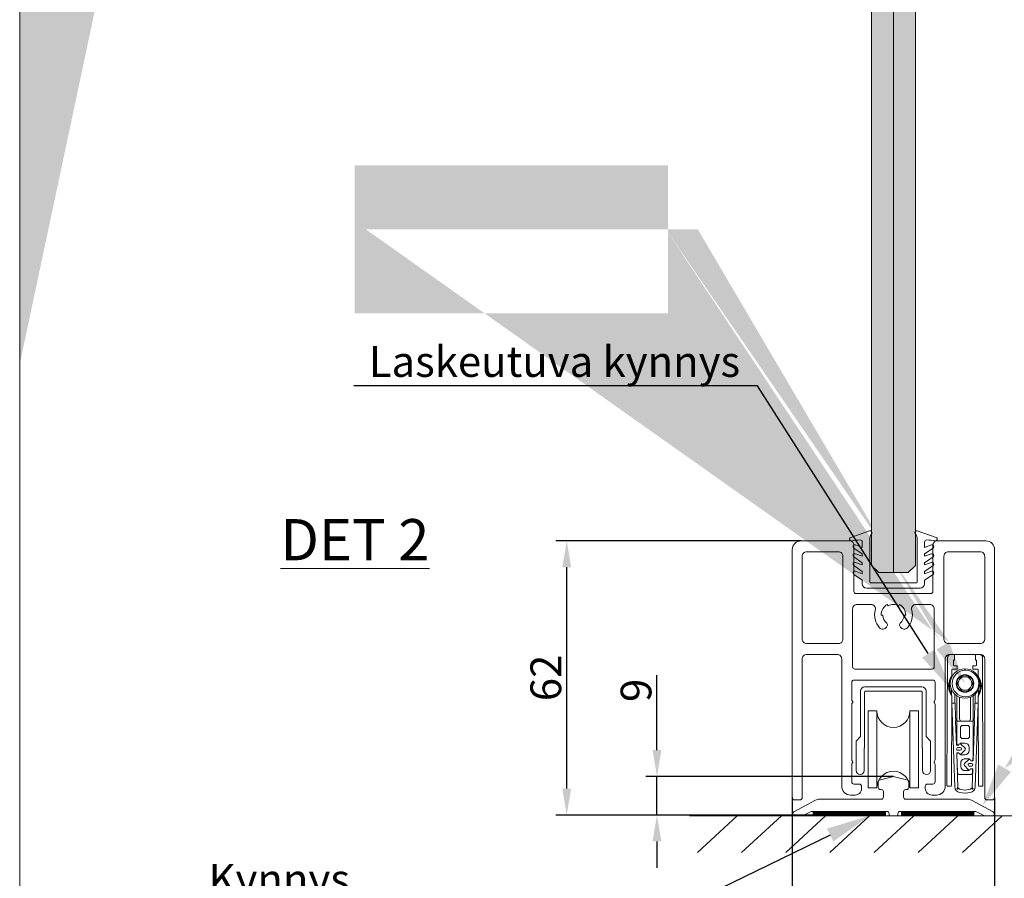
# Model space of a CAD drawing. Extents: x -34130 to -22731, y -8793 to -5973.
# Drawn here: x -27830 to -27606, y -8248 to -8052 of the extents above; entities that cross this region are included whole.
import ezdxf
from ezdxf import colors
from ezdxf.entities.mleader import LeaderData, LeaderLine
from ezdxf.math import Vec2, Vec3

# ---------------------------------------------------------------- set-up
doc = ezdxf.new("R2010")
doc.units = 0
doc.header["$LTSCALE"] = 50
doc.layers.get('0').update_dxf_attribs({"linetype": 'CONTINUOUS'})
doc.layers.get('Defpoints').update_dxf_attribs({"linetype": 'CONTINUOUS'})
for name, color, linetype in [('1', 4, 'CONTINUOUS'), ('5', 2, 'CONTINUOUS'), ('Hilfslinie', 2, 'CONTINUOUS'), ('HSHSCON-18', 7, 'CONTINUOUS'), ('Körper', 7, 'CONTINUOUS'), ('M-EQU-DIM-MM', 3, 'CONTINUOUS'), ('profiili', 1, 'CONTINUOUS'), ('STG-CON-18', 1, 'CONTINUOUS'), ('STG-CON-50', 4, 'CONTINUOUS'), ('X-COM-FRAME', 7, 'CONTINUOUS')]:
    doc.layers.add(name, color=color, linetype=linetype)
for name, color, linetype, lineweight in [('E7', 7, 'CONTINUOUS', 70), ('Hatch (ISO)', 7, 'CONTINUOUS', 18), ('P SE0000 INLOOK GLAZY DB 36 PYSTYKARMI', 6, 'CONTINUOUS', 15)]:
    doc.layers.add(name, color=color, linetype=linetype, lineweight=lineweight)
doc.styles.add('Arial', font='arial.ttf')
doc.styles.add('SIMPLEX', font='simplex')
doc.dimstyles.new('nordic-1-25-1', dxfattribs={"dimscale": 50, "dimtxt": 2.5, "dimasz": 3, "dimexe": 0.75, "dimexo": 1, "dimgap": 1.1, "dimtad": 1, "dimdec": 1, "dimdsep": 46, "dimtxsty": 'SIMPLEX', "dimcen": 2.5, "dimclrd": 256, "dimclre": 256, "dimclrt": 256, "dimadec": 1, "dimazin": 0, "dimtfac": 1, "dimtdec": 1, "dimtofl": 0, "dimtmove": 0, "dimatfit": 3, "dimfxl": 1, "dimtolj": 1, "dimtzin": 0, "dimarcsym": 0})

# ---------------------------------------------------------------- blocks, each defined once
blk = doc.blocks.new('7839')
at = {"layer": '1', "color": 7, "linetype": 'Continuous', "lineweight": 5}
for p, q in [((1144.5, 135.99), (1140.2, 134.49)), ((1155.36, 135.99), (1159.66, 134.49)), ((1141.27, 132.78), (1142.83, 132.21)), ((1142.83, 133.41), (1142.83, 132.21)), ((1144.53, 133.91), (1144.53, 124.31)), ((1155.33, 133.91), (1155.33, 124.31)), ((1157.03, 133.41), (1157.03, 132.21)), ((1158.6, 132.78), (1157.03, 132.21)), ((1140.9, 132.08), (1142.83, 130.73)), ((1141.27, 130.78), (1142.83, 130.21)), ((1142.83, 130.21), (1142.83, 130.73)), ((1158.96, 132.08), (1157.03, 130.73)), ((1158.6, 130.78), (1157.03, 130.21)), ((1157.03, 130.21), (1157.03, 130.73)), ((1140.9, 130.08), (1142.83, 128.73)), ((1140.9, 128.08), (1142.83, 126.73)), ((1141.27, 128.78), (1142.83, 128.21)), ((1142.83, 128.21), (1142.83, 128.73)), ((1158.96, 130.08), (1157.03, 128.73)), ((1158.6, 128.78), (1157.03, 128.21)), ((1157.03, 128.21), (1157.03, 128.73)), ((1158.96, 128.08), (1157.03, 126.73)), ((1140.9, 126.08), (1142.83, 124.73)), ((1141.27, 126.78), (1142.83, 126.21)), ((1142.83, 126.21), (1142.83, 126.73)), ((1158.6, 126.78), (1157.03, 126.21)), ((1157.03, 126.21), (1157.03, 126.73)), ((1158.96, 126.08), (1157.03, 124.73)), ((1142.83, 123.91), (1142.83, 124.73)), ((1144.73, 124.11), (1155.13, 124.11)), ((1157.03, 123.91), (1157.03, 124.73)), ((1143.83, 122.91), (1156.03, 122.91))]:
    blk.add_line(p, q, dxfattribs=at)
for centre, radius, start, end in [((1144.63, 135.61), 0.4, 326.8112, 109.231), ((1147.27, 133.91), 2.74, 147.2775, 180.0041), ((1155.23, 135.61), 0.4, 70.769, 213.1888), ((1152.59, 133.91), 2.74, 359.9959, 32.7225), ((1140.33, 134.11), 0.4, 109.2303, 281.6765), ((1142.33, 124.21), 9.7, 89.998, 101.4125), ((1141.13, 132.41), 0.4, 70, 235), ((1142.33, 133.41), 0.5, 0, 90), ((1157.53, 133.41), 0.5, 90, 180), ((1157.53, 124.21), 9.7, 78.5875, 90.002), ((1158.73, 132.41), 0.4, 305, 110), ((1159.53, 134.11), 0.4, 258.3235, 70.7697), ((1141.13, 130.41), 0.4, 70, 235), ((1158.73, 130.41), 0.4, 305, 110), ((1141.13, 128.41), 0.4, 70, 235), ((1158.73, 128.41), 0.4, 305, 110), ((1141.13, 126.41), 0.4, 70, 235), ((1158.73, 126.41), 0.4, 305, 110), ((1143.83, 123.91), 1, 180, 270), ((1144.73, 124.31), 0.2, 180, 270), ((1155.13, 124.31), 0.2, 270, 0), ((1156.03, 123.91), 1, 270, 0)]:
    blk.add_arc(centre, radius, start, end, dxfattribs=at)
blk = doc.blocks.new('*D233')
at = {"layer": 'Defpoints', "color": 0, "lineweight": 15, "ltscale": 0.5, "transparency": 16777216}
for p in [(-27705.78, -8170.85), (-27652.38, -8170.85), (-27634.04, -8233.3)]:
    blk.add_point(p, dxfattribs=at)
at = {"layer": 'M-EQU-DIM-MM', "lineweight": -2, "ltscale": 0.5, "transparency": 16777216}
for p, q in [((-27652.38, -8170.85), (-27708.28, -8170.85)), ((-27705.78, -8227.3), (-27705.78, -8176.85)), ((-27634.04, -8233.3), (-27708.28, -8233.3))]:
    blk.add_line(p, q, dxfattribs=at)
at = {"layer": 'M-EQU-DIM-MM', "lineweight": 15, "ltscale": 0.5, "transparency": 16777216}
for points in [[(-27706.78, -8176.85), (-27704.78, -8176.85), (-27705.78, -8170.85)], [(-27706.78, -8227.3), (-27704.78, -8227.3), (-27705.78, -8233.3)]]:
    blk.add_solid(points, dxfattribs=at)
at = {"layer": 'M-EQU-DIM-MM', "lineweight": 15, "ltscale": 0.5, "transparency": 16777216, "insert": (-27710.55, -8202.08), "char_height": 7, "attachment_point": 5, "rotation": 90, "style": 'Arial'}
blk.add_mtext('\\A1;62', dxfattribs=at)
blk = doc.blocks.new('*D231')
at = {"layer": 'Defpoints', "color": 0, "lineweight": 15, "ltscale": 0.5, "transparency": 16777216}
for p in [(-27685.22, -8224.5), (-27631.32, -8224.5), (-27634.04, -8233.3)]:
    blk.add_point(p, dxfattribs=at)
at = {"layer": 'M-EQU-DIM-MM', "lineweight": -2, "ltscale": 0.5, "transparency": 16777216}
for p, q in [((-27685.22, -8218.5), (-27685.22, -8201.41)), ((-27631.32, -8224.5), (-27687.72, -8224.5)), ((-27685.22, -8233.3), (-27685.22, -8224.5)), ((-27634.04, -8233.3), (-27687.72, -8233.3)), ((-27685.22, -8239.3), (-27685.22, -8245.3))]:
    blk.add_line(p, q, dxfattribs=at)
at = {"layer": 'M-EQU-DIM-MM', "lineweight": 15, "ltscale": 0.5, "transparency": 16777216}
for points in [[(-27686.22, -8218.5), (-27684.22, -8218.5), (-27685.22, -8224.5)], [(-27686.22, -8239.3), (-27684.22, -8239.3), (-27685.22, -8233.3)]]:
    blk.add_solid(points, dxfattribs=at)
at = {"layer": 'M-EQU-DIM-MM', "lineweight": 15, "ltscale": 0.5, "transparency": 16777216, "insert": (-27689.99, -8204.91), "char_height": 7, "attachment_point": 5, "rotation": 90, "style": 'Arial'}
blk.add_mtext('\\A1;9', dxfattribs=at)
blk = doc.blocks.new('*D232')
at = {"layer": 'Defpoints', "color": 0, "lineweight": 15, "ltscale": 0.5, "transparency": 16777216}
for p in [(-27654.38, -8229.35), (-27608.28, -8229.35), (-27608.28, -8275.5)]:
    blk.add_point(p, dxfattribs=at)
at = {"layer": 'M-EQU-DIM-MM', "lineweight": -2, "ltscale": 0.5, "transparency": 16777216}
for p, q in [((-27654.38, -8229.35), (-27654.38, -8278)), ((-27608.28, -8229.35), (-27608.28, -8278)), ((-27648.38, -8275.5), (-27614.28, -8275.5))]:
    blk.add_line(p, q, dxfattribs=at)
at = {"layer": 'M-EQU-DIM-MM', "lineweight": 15, "ltscale": 0.5, "transparency": 16777216}
for points in [[(-27648.38, -8274.5), (-27648.38, -8276.5), (-27654.38, -8275.5)], [(-27614.28, -8274.5), (-27614.28, -8276.5), (-27608.28, -8275.5)]]:
    blk.add_solid(points, dxfattribs=at)
at = {"layer": 'M-EQU-DIM-MM', "lineweight": 15, "ltscale": 0.5, "transparency": 16777216, "insert": (-27631.33, -8270.73), "char_height": 7, "attachment_point": 5, "style": 'Arial'}
blk.add_mtext('\\A1;46', dxfattribs=at)

msp = doc.modelspace()

# ---------------------------------------------------------------- hatches: boundary and pattern name
at = {"linetype": 'Continuous', "lineweight": 15}
h = msp.add_hatch(color=256, dxfattribs=at)
h.set_gradient(color1=(127, 223, 255), color2=(127, 223, 255), tint=1, name='INVCYLINDER')
h.paths.add_polyline_path([(-27631.32, -7970.55), (-27634.65, -7970.55), (-27636.32, -7972.22), (-27636.32, -7979.46, -0.377964), (-27636.32, -7979.99), (-27636.32, -8045.15), (-27631.32, -8045.15)])
edge = h.paths.add_edge_path()
edge.add_line((-27159.94, -8175.71), (-27057.68, -8175.71))
edge.add_line((-27057.68, -8175.71), (-27057.68, -8141.54))
edge.add_line((-27057.68, -8141.54), (-27159.94, -8141.54))
edge.add_line((-27159.94, -8141.54), (-27159.94, -8175.71))
edge.add_line((-27166.72, -8150.29), (-27159.44, -8150.29))
edge.add_line((-27212.47, -8224.18), (-27166.72, -8150.29))
edge.add_line((-27211.05, -8225.06), (-27217.73, -8232.69))
edge.add_line((-27217.73, -8232.69), (-27213.89, -8223.31))
edge.add_line((-27213.89, -8223.31), (-27211.05, -8225.06))
edge = h.paths.add_edge_path()
edge.add_line((-27754.1, -8119.02), (-27682.71, -8119.02))
edge.add_line((-27682.71, -8119.02), (-27682.71, -8085.33))
edge.add_line((-27682.71, -8085.33), (-27754.1, -8085.33))
edge.add_line((-27754.1, -8085.33), (-27754.1, -8119.02))
edge.add_line((-27675.93, -8099.86), (-27683.21, -8099.86))
edge.add_line((-27620.1, -8194.73), (-27675.93, -8099.86))
edge.add_line((-27618.66, -8193.89), (-27615.03, -8203.35))
edge.add_line((-27615.03, -8203.35), (-27621.53, -8195.58))
edge.add_line((-27621.53, -8195.58), (-27618.66, -8193.89))
edge.add_line((-27751.6, -8099.86), (-27683.21, -8099.86))
edge = h.paths.add_edge_path()
edge.add_line((-27489.75, -8109.67), (-27362.23, -8109.67))
edge.add_line((-27362.23, -8109.67), (-27362.23, -8059.34))
edge.add_line((-27362.23, -8059.34), (-27489.75, -8059.34))
edge.add_line((-27489.75, -8059.34), (-27489.75, -8109.67))
edge.add_line((-27514.5, -8067.59), (-27489.25, -8067.59))
edge.add_line((-27606, -8222.63), (-27514.5, -8067.59))
edge.add_line((-27604.56, -8223.48), (-27611.08, -8231.24))
edge.add_line((-27611.08, -8231.24), (-27607.43, -8221.78))
edge.add_line((-27607.43, -8221.78), (-27604.56, -8223.48))
edge.add_line((-27357.38, -8073.84), (-27362.73, -8073.84))
edge.add_line((-27284.48, -8224.48), (-27357.38, -8073.84))
edge.add_line((-27282.98, -8223.76), (-27280.12, -8233.49))
edge.add_line((-27280.12, -8233.49), (-27285.98, -8225.21))
edge.add_line((-27285.98, -8225.21), (-27282.98, -8223.76))
edge.add_line((-27487.25, -8073.84), (-27362.73, -8073.84))
edge = h.paths.add_edge_path()
edge.add_line((-27470.61, -8228.99), (-27368.35, -8228.99))
edge.add_line((-27368.35, -8228.99), (-27368.35, -8194.82))
edge.add_line((-27368.35, -8194.82), (-27470.61, -8194.82))
edge.add_line((-27470.61, -8194.82), (-27470.61, -8228.99))
edge.add_line((-27477.4, -8203.57), (-27470.11, -8203.57))
edge.add_line((-27562.61, -8239.63), (-27477.4, -8203.57))
edge.add_line((-27561.96, -8241.16), (-27571.82, -8243.52))
edge.add_line((-27571.82, -8243.52), (-27563.26, -8238.09))
edge.add_line((-27563.26, -8238.09), (-27561.96, -8241.16))
h.paths.add_polyline_path([(-27654.37, -7863.96), (-27639.99, -7863.96), (-27639.99, -7849.54), (-27654.37, -7849.54)], flags=9)
h.paths.add_polyline_path([(-27617.17, -7995.39), (-27589.2, -7995.39), (-27589.2, -7980.96), (-27617.17, -7980.96)], flags=9)
h.paths.add_polyline_path([(-27703.29, -8213.29), (-27703.29, -8190.76), (-27717.71, -8190.76), (-27717.71, -8213.29)], flags=9)
h.paths.add_polyline_path([(-27540.26, -8228.32), (-27540.26, -8213.95), (-27554.69, -8213.95), (-27554.69, -8228.32)], flags=24)
h.paths.add_polyline_path([(-27682.73, -8213.44), (-27682.73, -8196.35), (-27697.16, -8196.35), (-27697.16, -8213.44)], flags=9)
h.paths.add_polyline_path([(-27581.48, -8278.1), (-27567.1, -8278.1), (-27567.1, -8263.67), (-27581.48, -8263.67)], flags=9)
h.paths.add_polyline_path([(-27641.76, -8277.99), (-27619.22, -8277.99), (-27619.22, -8263.57), (-27641.76, -8263.57)], flags=9)
h.paths.add_polyline_path([(-27346.66, -8213.29), (-27346.66, -8190.76), (-27361.08, -8190.76), (-27361.08, -8213.29)], flags=24)
h.paths.add_polyline_path([(-27183.63, -8228.32), (-27183.63, -8213.95), (-27198.05, -8213.95), (-27198.05, -8228.32)], flags=25)
h.paths.add_polyline_path([(-27326.1, -8213.44), (-27326.1, -8196.35), (-27340.52, -8196.35), (-27340.52, -8213.44)], flags=24)
h.paths.add_polyline_path([(-27224.84, -8278.1), (-27210.47, -8278.1), (-27210.47, -8263.67), (-27224.84, -8263.67)], flags=9)
h.paths.add_polyline_path([(-27285.12, -8277.99), (-27262.59, -8277.99), (-27262.59, -8263.57), (-27285.12, -8263.57)], flags=9)
h.paths.add_polyline_path([(-27260.54, -7995.39), (-27232.57, -7995.39), (-27232.57, -7980.96), (-27260.54, -7980.96)], flags=9)
h.paths.add_polyline_path([(-27741.76, -7863.47), (-27697.17, -7863.47), (-27697.17, -7842.86), (-27741.76, -7842.86)], flags=9)
h.paths.add_polyline_path([(-27415.9, -7837.72), (-27371.31, -7837.72), (-27371.31, -7817.11), (-27415.9, -7817.11)], flags=9)
h.paths.add_polyline_path([(-27199.37, -8017.75), (-27199.37, -8036.66), (-27144.46, -8036.66), (-27144.46, -8017.75)], flags=9)
h.paths.add_polyline_path([(-27354.29, -8017.62), (-27354.29, -8037.2), (-27309.78, -8037.2), (-27309.78, -8017.62)], flags=9)
h.paths.add_polyline_path([(-27556, -8017.75), (-27556, -8036.66), (-27501.1, -8036.66), (-27501.1, -8017.75)], flags=9)
h.paths.add_polyline_path([(-27710.92, -8017.62), (-27710.92, -8037.2), (-27666.42, -8037.2), (-27666.42, -8017.62)], flags=9)
h.paths.add_polyline_path([(-27774.39, -8180.43), (-27732.59, -8180.43), (-27732.59, -8161.11), (-27774.39, -8161.11)], flags=9)
h.paths.add_polyline_path([(-27363.93, -8320.85), (-27024.17, -8320.85), (-27024.17, -8278.91), (-27363.93, -8278.91)], flags=9)
h = msp.add_hatch(color=256, dxfattribs=at)
h.set_gradient(color1=(127, 223, 255), color2=(127, 223, 255), tint=1, name='INVCYLINDER')
h.paths.add_polyline_path([(-27626.32, -7972.22), (-27627.99, -7970.55), (-27631.32, -7970.55), (-27631.32, -8045.15), (-27626.32, -8045.15)])
h.paths.add_polyline_path([(-27626.32, -8045.15), (-27631.32, -8045.15), (-27631.32, -8175.66), (-27629.89, -8178.09), (-27627.99, -8178.09), (-27626.32, -8176.43)])
h.paths.add_polyline_path([(-27631.32, -8042.96), (-27636.32, -8044.8), (-27636.32, -8167.17), (-27631.32, -8175.66)])
h.paths.add_polyline_path([(-27636.32, -8167.17), (-27636.32, -8176.43), (-27634.65, -8178.09), (-27631.32, -8178.09), (-27631.32, -8175.66)])
h.paths.add_polyline_path([(-27631.32, -8175.66), (-27631.32, -8178.09), (-27629.89, -8178.09)], flags=17)
h = msp.add_hatch(dxfattribs=at)
h.set_pattern_fill('ANSI32', color=256, scale=0.01)
h.paths.add_polyline_path([(-27633.18, -8232.69), (-27649.61, -8232.69), (-27649.61, -8233.49), (-27633.18, -8233.49)])
h = msp.add_hatch(dxfattribs=at)
h.set_pattern_fill('ANSI32', color=256, scale=0.01)
h.set_pattern_definition([(45, (20.14486, 0), (-0.0673519209, 0.0673519209), []), (45, (20.18976, 0), (-0.0673519209, 0.0673519209), [])])
h.paths.add_polyline_path([(-27613.04, -8232.69), (-27629.47, -8232.69), (-27629.47, -8233.49), (-27613.04, -8233.49)])
at = {"layer": 'Hatch (ISO)', "lineweight": 15, "true_color": 0x9fd03f}
msp.add_hatch(color=73, dxfattribs=at).paths.add_polyline_path([(-27751.96, -7761.43), (-27783.93, -7761.43), (-27830.44, -7980.21), (-27830.44, -8130.64)])

# ---------------------------------------------------------------- linework, layer by layer
at = {"linetype": 'Continuous', "lineweight": 15}
msp.add_line((-27631.32, -8178.09), (-27631.32, -8045.15), dxfattribs=at)
at = {"color": 1, "linetype": 'Continuous', "lineweight": 15}
for points in [[(-27633.18, -8233.49), (-27649.61, -8233.49), (-27649.61, -8232.69), (-27633.18, -8232.69)], [(-27629.47, -8233.49), (-27613.04, -8233.49), (-27613.04, -8232.69), (-27629.47, -8232.69)]]:
    msp.add_lwpolyline(points, close=True, dxfattribs=at)
at = {"layer": '1', "lineweight": 15}
for points in [[(-27611.53, -8196.75), (-27618.53, -8196.75, 0.414214), (-27619.53, -8197.75), (-27619.53, -8226.75, -0.414214), (-27621.53, -8228.75), (-27622.58, -8228.75, -0.414214), (-27624.08, -8227.25), (-27624.08, -8226.75, -0.414214), (-27623.58, -8226.25), (-27622.33, -8226.25, 0.414214), (-27621.83, -8225.75), (-27621.83, -8221.81, 0.213422), (-27621.99, -8221.44, -0.447214), (-27621.99, -8221.07, 0.213422), (-27621.83, -8220.69), (-27621.83, -8208.11, 0.213422), (-27621.99, -8207.74, -0.447214), (-27621.99, -8207.37, 0.213422), (-27621.83, -8206.99), (-27621.83, -8203.05, 0.414214), (-27622.33, -8202.55), (-27640.33, -8202.55, 0.414214), (-27640.83, -8203.05), (-27640.83, -8206.99, 0.213422), (-27640.66, -8207.37, -0.447214), (-27640.66, -8207.74, 0.213422), (-27640.83, -8208.11), (-27640.83, -8220.69, 0.213422), (-27640.66, -8221.07, -0.447214), (-27640.66, -8221.44, 0.213422), (-27640.83, -8221.81), (-27640.83, -8225.75, 0.414214), (-27640.33, -8226.25), (-27639.08, -8226.25, -0.414214), (-27638.58, -8226.75), (-27638.58, -8227.25, -0.414214), (-27640.08, -8228.75), (-27641.13, -8228.75, -0.414214), (-27643.13, -8226.75), (-27643.13, -8197.75, 0.414214), (-27644.13, -8196.75), (-27651.13, -8196.75, 0.414214), (-27652.13, -8197.75), (-27652.13, -8229.35, -0.414214), (-27652.63, -8229.85), (-27653.88, -8229.85, -0.414214), (-27654.38, -8229.35), (-27654.38, -8172.85, -0.414214), (-27652.38, -8170.85), (-27641.33, -8170.85, -0.414214), (-27640.33, -8171.85), (-27640.33, -8182.35, 0.414214), (-27639.83, -8182.85), (-27622.83, -8182.85, 0.414214), (-27622.33, -8182.35), (-27622.33, -8171.85, -0.414214), (-27621.33, -8170.85), (-27610.28, -8170.85, -0.414214), (-27608.28, -8172.85), (-27608.28, -8229.35, -0.414214), (-27608.78, -8229.85), (-27610.03, -8229.85, -0.414214), (-27610.53, -8229.35), (-27610.53, -8197.75, 0.414214)], [(-27652.13, -8193.25), (-27652.13, -8174.35, -0.414214), (-27651.13, -8173.35), (-27643.83, -8173.35, -0.414214), (-27642.83, -8174.35), (-27642.83, -8193.25, -0.414214), (-27643.83, -8194.25), (-27651.13, -8194.25, -0.414214)], [(-27619.83, -8174.35, -0.414214), (-27618.83, -8173.35), (-27611.53, -8173.35, -0.414214), (-27610.53, -8174.35), (-27610.53, -8193.25, -0.414214), (-27611.53, -8194.25), (-27618.83, -8194.25, -0.414214), (-27619.83, -8193.25)], [(-27640.13, -8200.05, -0.414214), (-27640.63, -8199.55), (-27640.63, -8186.35, -0.414214), (-27639.63, -8185.35), (-27636.44, -8185.35, -0.494863), (-27635.47, -8186.62, 0.257114), (-27634.5, -8190.65, 0.507547), (-27632.9, -8190.48), (-27632.75, -8190.23, 0.364325), (-27632.87, -8189.59, -0.222023), (-27633.73, -8187.75), (-27634.13, -8187.75, -0.267949), (-27632.73, -8185.33), (-27632.53, -8185.67, -0.131652), (-27631.33, -8185.35, -0.131652), (-27630.13, -8185.67), (-27629.93, -8185.33, -0.267949), (-27628.53, -8187.75), (-27628.93, -8187.75, -0.222023), (-27629.79, -8189.59, 0.364325), (-27629.9, -8190.23), (-27629.75, -8190.48, 0.507547), (-27628.15, -8190.65, 0.257114), (-27627.18, -8186.62, -0.494863), (-27626.21, -8185.35), (-27623.03, -8185.35, -0.414214), (-27622.03, -8186.35), (-27622.03, -8199.55, -0.414214), (-27622.53, -8200.05)], [(-27629.03, -8228.01, -0.414214), (-27628.54, -8227.51), (-27628.34, -8227.51, 0.414214), (-27627.84, -8227.01), (-27627.84, -8225.63, 0.344151), (-27628.07, -8225.34), (-27631.08, -8224.58, 0.123106), (-27631.57, -8224.58), (-27634.59, -8225.34, 0.344151), (-27634.81, -8225.63), (-27634.81, -8227.01, 0.414214), (-27634.31, -8227.51), (-27634.11, -8227.51, -0.414214), (-27633.62, -8228.01), (-27633.62, -8229.2, -0.414214), (-27634.11, -8229.7), (-27648.18, -8229.7, 0.123106), (-27649.12, -8229.94), (-27654.02, -8232.55, 0.276984), (-27654.28, -8232.99), (-27654.28, -8233.19, 0.414214), (-27653.99, -8233.49), (-27652.04, -8233.49, 0.123106), (-27651.9, -8233.45), (-27650.21, -8232.55, -0.123106), (-27649.98, -8232.49), (-27632.82, -8232.49, -0.414214), (-27632.32, -8232.99), (-27632.32, -8233.24, 0.414214), (-27632.07, -8233.49), (-27630.58, -8233.49, 0.414214), (-27630.33, -8233.24), (-27630.33, -8232.99, -0.414214), (-27629.83, -8232.49), (-27612.67, -8232.49, -0.123106), (-27612.44, -8232.55), (-27610.75, -8233.45, 0.123106), (-27610.61, -8233.49), (-27608.67, -8233.49, 0.414214), (-27608.37, -8233.19), (-27608.37, -8232.99, 0.276984), (-27608.63, -8232.55), (-27613.53, -8229.94, 0.123106), (-27614.47, -8229.7), (-27628.54, -8229.7, -0.414214), (-27629.03, -8229.2)]]:
    msp.add_lwpolyline(points, format="xyb", close=True, dxfattribs=at)
at = {"layer": 'Defpoints', "color": 1, "lineweight": 15, "ltscale": 0.5}
msp.add_lwpolyline([(-27830.44, -8349.14), (-27410.44, -8349.14), (-26990.44, -8349.14), (-26990.44, -7755.14), (-27830.44, -7755.14)], close=True, dxfattribs=at)
at = {"layer": 'Hilfslinie', "lineweight": 15}
msp.add_circle((-27614.92, -8203.35), 3.05, dxfattribs=at)
at = {"layer": 'HSHSCON-18', "color": 7, "linetype": 'Continuous', "lineweight": 15}
for p, q in [((-27638.82, -8205.09), (-27638.82, -8215.3)), ((-27624.88, -8204.09), (-27637.82, -8204.09)), ((-27624.96, -8205.09), (-27637.74, -8205.09)), ((-27623.88, -8205.09), (-27623.88, -8215.3)), ((-27637.94, -8205.29), (-27637.94, -8218.01)), ((-27624.76, -8205.29), (-27624.76, -8218.01)), ((-27637.1, -8227.1), (-27637.1, -8209.6)), ((-27637.1, -8209.6), (-27635.1, -8209.6)), ((-27635.1, -8227.1), (-27635.1, -8209.6)), ((-27627.6, -8209.6), (-27627.6, -8227.1)), ((-27627.6, -8209.6), (-27625.6, -8209.6)), ((-27625.6, -8209.6), (-27625.6, -8227.1)), ((-27639.74, -8216.42), (-27638.9, -8215.5)), ((-27622.96, -8216.42), (-27623.8, -8215.5)), ((-27639.82, -8216.62), (-27639.82, -8223.19)), ((-27638.02, -8218.21), (-27638.02, -8223.19)), ((-27624.68, -8218.21), (-27624.68, -8223.19)), ((-27622.88, -8216.62), (-27622.88, -8223.19)), ((-27635.1, -8227.1), (-27637.1, -8227.1)), ((-27625.6, -8227.1), (-27627.6, -8227.1))]:
    msp.add_line(p, q, dxfattribs=at)
for centre, radius, start, end in [((-27637.82, -8205.09), 1, 90, 180), ((-27637.74, -8205.29), 0.2, 90, 180), ((-27624.96, -8205.29), 0.2, 0, 90), ((-27624.88, -8205.09), 1, 0, 90), ((-27631.35, -8209.6), 3.75, 180, 0), ((-27639.12, -8215.3), 0.3, 317.5638, 0), ((-27623.58, -8215.3), 0.3, 180, 222.4362), ((-27639.52, -8216.62), 0.3, 137.5638, 180), ((-27637.72, -8218.21), 0.3, 137.5638, 180), ((-27624.98, -8218.21), 0.3, 0, 42.4362), ((-27623.18, -8216.62), 0.3, 0, 42.4362), ((-27638.92, -8223.19), 0.9, 180, 0), ((-27631.35, -8227.1), 3.75, 0, 180), ((-27623.78, -8223.19), 0.9, 180, 0)]:
    msp.add_arc(centre, radius, start, end, dxfattribs=at)
at = {"layer": 'Körper', "lineweight": 15}
for p, q in [((-27619.13, -8226.6), (-27619.03, -8197.45)), ((-27618.33, -8196.75), (-27617.43, -8196.75)), ((-27617.68, -8198.15), (-27617.68, -8199.15)), ((-27617.43, -8198), (-27617.53, -8198)), ((-27617.43, -8196.75), (-27617.43, -8198)), ((-27612.63, -8196.75), (-27611.72, -8196.75)), ((-27612.63, -8198), (-27612.63, -8196.75)), ((-27612.53, -8198), (-27612.63, -8198)), ((-27612.38, -8199.15), (-27612.38, -8198.15)), ((-27611.02, -8197.45), (-27610.93, -8226.6)), ((-27618.04, -8200.25), (-27618.04, -8201.33)), ((-27616.93, -8200.1), (-27617.89, -8200.1)), ((-27617.53, -8199.3), (-27616.93, -8199.3)), ((-27616.78, -8199.45), (-27616.78, -8199.95)), ((-27613.28, -8199.95), (-27613.28, -8199.45)), ((-27613.13, -8199.3), (-27612.53, -8199.3)), ((-27612.16, -8200.1), (-27613.13, -8200.1)), ((-27612.01, -8201.33), (-27612.01, -8200.25)), ((-27618.08, -8205.85), (-27618.11, -8204.97)), ((-27611.95, -8204.97), (-27611.98, -8205.85)), ((-27618.06, -8206.45), (-27618.13, -8226.61)), ((-27617.38, -8205.74), (-27617.37, -8205.85)), ((-27616.88, -8211.9), (-27616.88, -8206.15)), ((-27616.28, -8211.4), (-27616.28, -8206.46)), ((-27613.78, -8206.46), (-27613.78, -8211.4)), ((-27613.18, -8206.15), (-27613.18, -8211.9)), ((-27612.68, -8205.85), (-27612.67, -8205.74)), ((-27611.93, -8226.61), (-27611.99, -8206.45)), ((-27617.34, -8226.86), (-27618.01, -8207.85)), ((-27618.01, -8207.85), (-27617.3, -8207.85)), ((-27617.3, -8207.85), (-27617.19, -8211.28)), ((-27612.87, -8211.28), (-27612.75, -8207.85)), ((-27612.75, -8207.85), (-27612.05, -8207.85)), ((-27612.05, -8207.85), (-27612.71, -8226.86)), ((-27617.19, -8211.28), (-27617.14, -8211.28)), ((-27617.14, -8211.28), (-27617.11, -8211.88)), ((-27612.94, -8211.88), (-27612.92, -8211.28)), ((-27612.92, -8211.28), (-27612.87, -8211.28)), ((-27617.16, -8211.88), (-27616.97, -8217.37)), ((-27617.11, -8211.88), (-27617.16, -8211.88)), ((-27613.18, -8211.9), (-27616.88, -8211.9)), ((-27616.88, -8217.13), (-27616.88, -8211.9)), ((-27616.08, -8215.4), (-27616.08, -8213.4)), ((-27615.58, -8212.9), (-27614.48, -8212.9)), ((-27613.98, -8213.4), (-27613.98, -8215.4)), ((-27613.2, -8220.97), (-27612.89, -8211.88)), ((-27613.18, -8211.9), (-27613.18, -8219.55)), ((-27612.89, -8211.88), (-27612.94, -8211.88)), ((-27614.48, -8215.9), (-27615.58, -8215.9)), ((-27616.97, -8217.37), (-27616.47, -8217.36)), ((-27616.73, -8217.33), (-27616.6, -8217.36)), ((-27616.65, -8217.96), (-27616.15, -8217.95)), ((-27616.13, -8218.55), (-27616.63, -8218.56)), ((-27616.08, -8217.06), (-27616.08, -8216.9)), ((-27616.08, -8216.9), (-27615.08, -8216.9)), ((-27615.97, -8217.13), (-27615.04, -8218)), ((-27615.02, -8218.42), (-27615.89, -8219.35)), ((-27614.08, -8217.9), (-27614.08, -8218.6)), ((-27616.41, -8219.16), (-27616.91, -8219.17)), ((-27616.91, -8219.17), (-27616.64, -8227.01)), ((-27616.88, -8219.55), (-27616.88, -8219.37)), ((-27616.88, -8219.55), (-27616.73, -8223.62)), ((-27616.68, -8219.17), (-27616.73, -8219.18)), ((-27616.08, -8219.6), (-27616.08, -8219.44)), ((-27615.08, -8219.6), (-27616.08, -8219.6)), ((-27615.14, -8221.59), (-27614.21, -8220.73)), ((-27615.01, -8220.5), (-27614.01, -8220.5)), ((-27614.01, -8220.5), (-27614.01, -8220.64)), ((-27613.22, -8220.74), (-27613.18, -8219.55)), ((-27615.98, -8222.24), (-27616.01, -8221.54)), ((-27614.29, -8222.95), (-27615.15, -8222.02)), ((-27614.1, -8223.04), (-27614.1, -8223.2)), ((-27613.55, -8222.16), (-27614.05, -8222.14)), ((-27614.03, -8221.54), (-27613.53, -8221.56)), ((-27613.27, -8222.77), (-27613.77, -8222.75)), ((-27613.7, -8220.96), (-27613.2, -8220.97)), ((-27613.51, -8220.96), (-27613.37, -8220.92)), ((-27613.44, -8222.77), (-27613.48, -8222.76)), ((-27613.42, -8227.01), (-27613.27, -8222.77)), ((-27613.32, -8223.62), (-27613.3, -8222.97)), ((-27613.82, -8224.1), (-27616.23, -8224.1)), ((-27614.1, -8223.2), (-27614.98, -8223.2)), ((-27618.28, -8226.76), (-27618.98, -8226.75)), ((-27616.64, -8227.01), (-27616.9, -8227.31)), ((-27616.9, -8227.31), (-27616.75, -8227.45)), ((-27616.75, -8227.45), (-27616.55, -8227.21)), ((-27613.51, -8227.21), (-27613.3, -8227.45)), ((-27613.15, -8227.31), (-27613.42, -8227.01)), ((-27613.3, -8227.45), (-27613.15, -8227.31)), ((-27611.08, -8226.75), (-27611.78, -8226.76))]:
    msp.add_line(p, q, dxfattribs=at)
at = {"layer": 'Körper', "lineweight": 15, "flags": 128}
for points in [[(-27618.08, -8205.85), (-27618.06, -8206.24), (-27618.05, -8206.62), (-27618.04, -8206.96), (-27618.03, -8207.27), (-27618.02, -8207.51), (-27618.01, -8207.7), (-27618.01, -8207.81), (-27618.01, -8207.85)], [(-27617.3, -8207.85), (-27617.31, -8207.81), (-27617.31, -8207.7), (-27617.32, -8207.51), (-27617.33, -8207.27), (-27617.34, -8206.96), (-27617.35, -8206.62), (-27617.36, -8206.24), (-27617.37, -8205.85)], [(-27612.68, -8205.85), (-27612.69, -8206.24), (-27612.7, -8206.62), (-27612.72, -8206.96), (-27612.73, -8207.27), (-27612.73, -8207.51), (-27612.74, -8207.7), (-27612.75, -8207.81), (-27612.75, -8207.85)], [(-27612.05, -8207.85), (-27612.04, -8207.81), (-27612.04, -8207.7), (-27612.03, -8207.51), (-27612.03, -8207.27), (-27612.01, -8206.96), (-27612, -8206.62), (-27611.99, -8206.24), (-27611.98, -8205.85)]]:
    msp.add_lwpolyline(points, dxfattribs=at)
at = {"layer": 'Körper', "lineweight": 15}
for radius in [3.35, 2, 1.88]:
    msp.add_circle((-27615.03, -8203.35), radius, dxfattribs=at)
for centre, radius, start, end in [((-27618.33, -8197.45), 0.7, 90, 179.809), ((-27617.53, -8198.15), 0.15, 90, 180), ((-27612.53, -8198.15), 0.15, 0, 90), ((-27611.72, -8197.45), 0.7, 0.191, 90), ((-27617.89, -8200.25), 0.15, 90, 179.809), ((-27617.53, -8199.15), 0.15, 180, 270), ((-27616.93, -8199.45), 0.15, 0, 90), ((-27616.93, -8199.95), 0.15, 270, 0), ((-27613.13, -8199.45), 0.15, 90, 180), ((-27613.13, -8199.95), 0.15, 180, 270), ((-27612.53, -8199.15), 0.15, 270, 0), ((-27612.16, -8200.25), 0.15, 0.191, 90), ((-27614.97, -8203.9), 3.8, 144.652, 214.966), ((-27614.97, -8203.9), 3.6, 156.9981, 202.6199), ((-27621.04, -8201.32), 3, 352.712, 359.809), ((-27615.03, -8203.35), 1.55, 135.4074, 164.5926), ((-27615.03, -8203.35), 1.55, 104.5926, 135.4074), ((-27615.03, -8203.35), 1.55, 75.4074, 104.5926), ((-27615.03, -8203.35), 1.55, 44.5926, 75.4074), ((-27615.03, -8203.35), 1.55, 15.4074, 44.5926), ((-27609.01, -8201.32), 3, 180.191, 187.288), ((-27615.09, -8203.9), 3.8, 325.034, 35.348), ((-27615.09, -8203.9), 3.6, 337.3801, 23.0019), ((-27618.01, -8204.97), 0.1, 94.1671, 182), ((-27615.03, -8203.35), 1.55, 164.5926, 195.4074), ((-27615.03, -8203.35), 1.55, 195.4074, 224.5926), ((-27615.03, -8203.35), 1.55, 224.5926, 255.4074), ((-27615.03, -8203.35), 1.55, 255.4074, 284.5926), ((-27615.03, -8203.35), 1.55, 284.5926, 315.4074), ((-27615.03, -8203.35), 1.55, 315.4074, 344.5926), ((-27615.03, -8203.35), 1.55, 344.5926, 15.4074), ((-27612.05, -8204.97), 0.1, 358, 86.2399), ((-27621.06, -8206.44), 3, 359.809, 6.9061), ((-27608.99, -8206.44), 3, 173.0939, 180.191), ((-27615.78, -8211.4), 0.5, 180, 270), ((-27614.28, -8211.4), 0.5, 270, 0), ((-27615.58, -8213.4), 0.5, 90, 180), ((-27614.48, -8213.4), 0.5, 0, 90), ((-27615.58, -8215.4), 0.5, 180, 270), ((-27614.48, -8215.4), 0.5, 270, 0), ((-27616.64, -8218.26), 0.3, 92, 272), ((-27616.68, -8217.13), 0.2, 180, 255), ((-27616.17, -8217.35), 0.3, 47, 182), ((-27616.14, -8218.25), 0.3, 272, 92), ((-27615.08, -8217.9), 1, 0, 90), ((-27615.24, -8218.21), 0.3, 317, 47), ((-27616.68, -8219.37), 0.2, 105, 180), ((-27616.11, -8219.15), 0.3, 182, 317), ((-27615.01, -8221.5), 1, 90, 182), ((-27615.08, -8218.6), 1, 270, 0), ((-27614, -8220.94), 0.3, 358, 133), ((-27613.42, -8220.73), 0.2, 285, 358), ((-27614.98, -8222.2), 1, 182, 270), ((-27614.94, -8221.81), 0.3, 133, 223), ((-27614.04, -8221.84), 0.3, 88, 268), ((-27614.07, -8222.74), 0.3, 223, 358), ((-27613.54, -8221.86), 0.3, 268, 88), ((-27613.49, -8222.97), 0.2, 358, 75), ((-27616.23, -8223.6), 0.5, 182, 270), ((-27613.82, -8223.6), 0.5, 270, 358), ((-27618.98, -8226.6), 0.15, 179.809, 269.809), ((-27618.28, -8226.61), 0.15, 269.809, 359.809), ((-27615.94, -8226.81), 1.4, 182, 257.1906), ((-27615.05, -8224.61), 3, 240.0702, 270.4374), ((-27615, -8224.61), 3, 269.5626, 299.9298), ((-27614.11, -8226.81), 1.4, 282.7124, 358), ((-27611.78, -8226.61), 0.15, 180.191, 270.191), ((-27611.08, -8226.6), 0.15, 270.191, 0.191), ((-27615.02, -8222.76), 5.55, 257.1906, 282.7124)]:
    msp.add_arc(centre, radius, start, end, dxfattribs=at)
for points, knots in [([(-27618.28, -8202.5), (-27618.22, -8202.36), (-27618.18, -8202.23), (-27618.11, -8201.97), (-27618.08, -8201.83), (-27618.07, -8201.7)], [0, 0, 0, 0, 0.5, 0.5, 1, 1, 1, 1]), ([(-27615.89, -8201.85), (-27615.96, -8201.98), (-27616.04, -8202.11), (-27616.12, -8202.25), (-27616.13, -8202.26)], [0, 0, 0, 0, 0.927738, 1, 1, 1, 1]), ([(-27615.42, -8201.85), (-27615.42, -8201.85), (-27615.58, -8201.85), (-27615.74, -8201.85), (-27615.89, -8201.85)], [0, 0, 0, 0, 0.018837, 1, 1, 1, 1]), ([(-27614.16, -8201.85), (-27614.18, -8201.85), (-27614.33, -8201.85), (-27614.49, -8201.85), (-27614.64, -8201.85)], [0, 0, 0, 0, 0.136702, 1, 1, 1, 1]), ([(-27613.92, -8202.26), (-27613.96, -8202.2), (-27614.04, -8202.05), (-27614.12, -8201.92), (-27614.16, -8201.85)], [0, 0, 0, 0, 0.480167, 1, 1, 1, 1]), ([(-27611.99, -8201.7), (-27611.97, -8201.83), (-27611.94, -8201.96), (-27611.87, -8202.23), (-27611.83, -8202.36), (-27611.77, -8202.5)], [0, 0, 0, 0, 0.5, 0.5, 1, 1, 1, 1]), ([(-27616.52, -8202.94), (-27616.56, -8203.01), (-27616.64, -8203.15), (-27616.72, -8203.28), (-27616.76, -8203.35)], [0, 0, 0, 0, 0.480167, 1, 1, 1, 1]), ([(-27616.76, -8203.35), (-27616.69, -8203.48), (-27616.61, -8203.61), (-27616.53, -8203.75), (-27616.52, -8203.76)], [0, 0, 0, 0, 0.927739, 1, 1, 1, 1]), ([(-27616.13, -8204.44), (-27616.09, -8204.51), (-27616.01, -8204.65), (-27615.93, -8204.78), (-27615.89, -8204.85)], [0, 0, 0, 0, 0.480166, 1, 1, 1, 1]), ([(-27615.89, -8204.85), (-27615.87, -8204.85), (-27615.72, -8204.85), (-27615.56, -8204.85), (-27615.42, -8204.85)], [0, 0, 0, 0, 0.136702, 1, 1, 1, 1]), ([(-27614.64, -8204.85), (-27614.63, -8204.85), (-27614.47, -8204.85), (-27614.31, -8204.85), (-27614.16, -8204.85)], [0, 0, 0, 0, 0.018837, 1, 1, 1, 1]), ([(-27614.16, -8204.85), (-27614.09, -8204.73), (-27614.01, -8204.59), (-27613.93, -8204.45), (-27613.92, -8204.44)], [0, 0, 0, 0, 0.927738, 1, 1, 1, 1]), ([(-27613.29, -8203.35), (-27613.37, -8203.23), (-27613.44, -8203.09), (-27613.53, -8202.95), (-27613.53, -8202.94)], [0, 0, 0, 0, 0.927739, 1, 1, 1, 1]), ([(-27613.53, -8203.76), (-27613.49, -8203.7), (-27613.41, -8203.55), (-27613.33, -8203.42), (-27613.29, -8203.35)], [0, 0, 0, 0, 0.480167, 1, 1, 1, 1]), ([(-27618.08, -8206.08), (-27618.1, -8205.95), (-27618.12, -8205.82), (-27618.19, -8205.56), (-27618.23, -8205.42), (-27618.29, -8205.29)], [0, 0, 0, 0, 0.5, 0.5, 1, 1, 1, 1]), ([(-27611.76, -8205.29), (-27611.82, -8205.42), (-27611.86, -8205.55), (-27611.93, -8205.82), (-27611.96, -8205.95), (-27611.97, -8206.08)], [0, 0, 0, 0, 0.5, 0.5, 1, 1, 1, 1])]:
    msp.add_open_spline(points, degree=3, knots=knots, dxfattribs=at)
msp.add_point((-27615.03, -8200.19), dxfattribs=at)
at = {"layer": 'P SE0000 INLOOK GLAZY DB 36 PYSTYKARMI', "linetype": 'Continuous', "lineweight": 15}
msp.add_lwpolyline([(-27830.44, -8349.14), (-26990.44, -8349.14), (-26990.44, -7761.43), (-27830.44, -7761.43)], close=True, dxfattribs=at)
at = {"layer": 'profiili', "lineweight": 15}
msp.add_line((-27551.94, -8233.49), (-27661.98, -8233.49), dxfattribs=at)
at = {"layer": 'STG-CON-18', "lineweight": 15}
for p, q in [((-27675.99, -8241.86), (-27666.94, -8233.49)), ((-27665.93, -8241.86), (-27656.88, -8233.49)), ((-27655.87, -8241.86), (-27646.82, -8233.49)), ((-27645.81, -8241.86), (-27636.76, -8233.49)), ((-27635.75, -8241.86), (-27626.69, -8233.49)), ((-27625.69, -8241.86), (-27616.63, -8233.49)), ((-27615.63, -8241.86), (-27606.57, -8233.49))]:
    msp.add_line(p, q, dxfattribs=at)
at = {"layer": 'STG-CON-50', "color": 4, "linetype": 'Continuous', "lineweight": 15}
msp.add_line((-27677.78, -8233.49), (-27536.15, -8233.49), dxfattribs=at)
at = {"layer": 'X-COM-FRAME', "color": 7, "lineweight": 15}
msp.add_lwpolyline([(-27636.32, -8045.15), (-27636.32, -8176.43), (-27634.65, -8178.09), (-27627.99, -8178.09), (-27626.32, -8176.43), (-27626.32, -8045.15)], dxfattribs=at)

# ---------------------------------------------------------------- block references
at = {"layer": '5', "lineweight": 15}
msp.add_blockref('7839', (-28781.26, -8304.56), dxfattribs=at)

# ---------------------------------------------------------------- texts
at = {"layer": 'E7', "linetype": 'Continuous', "lineweight": 15, "insert": (-27771.04, -8165.9), "char_height": 9.375, "attachment_point": 1, "style": 'Arial'}
msp.add_mtext_dynamic_manual_height_columns('{\\LDET 2}', width=50.0691, gutter_width=8203.12, heights=[0], dxfattribs=at)

# ---------------------------------------------------------------- dimensions: what is measured, and where the dimension line sits
at = {"layer": 'M-EQU-DIM-MM', "lineweight": 15, "ltscale": 0.5}
dim = msp.add_linear_dim(base=(-27705.78, -8170.85), p1=(-27634.04, -8233.3), p2=(-27652.38, -8170.85), angle=90, dimstyle='nordic-1-25-1', override={"dimscale": 2, "dimtxt": 3.5, "dimexe": 1.25, "dimexo": 0, "dimgap": 0.6, "dimdec": 0, "dimtxsty": 'Arial', "dimazin": 2, "dimtdec": 3, "dimtofl": 1, "dimatfit": 0}, dxfattribs=at)
dim.commit()
dim.dimension.update_dxf_attribs({"geometry": '*D233', "text_midpoint": (-27710.55, -8202.08)})
dim = msp.add_linear_dim(base=(-27685.22, -8224.5), p1=(-27634.04, -8233.3), p2=(-27631.32, -8224.5), angle=90, dimstyle='nordic-1-25-1', override={"dimscale": 2, "dimtxt": 3.5, "dimexe": 1.25, "dimexo": 0, "dimgap": 0.6, "dimdec": 0, "dimtxsty": 'Arial', "dimazin": 2, "dimtdec": 3, "dimtofl": 1, "dimatfit": 0}, dxfattribs=at)
dim.commit()
dim.dimension.update_dxf_attribs({"geometry": '*D231', "text_midpoint": (-27685.22, -8204.91), "dimtype": 160})
dim = msp.add_linear_dim(base=(-27608.28, -8275.5), p1=(-27654.38, -8229.35), p2=(-27608.28, -8229.35), dimstyle='nordic-1-25-1', override={"dimscale": 2, "dimtxt": 3.5, "dimexe": 1.25, "dimexo": 0, "dimgap": 0.6, "dimdec": 0, "dimtxsty": 'Arial', "dimazin": 2, "dimtdec": 3, "dimtofl": 1, "dimatfit": 0}, dxfattribs=at)
dim.commit()
dim.dimension.update_dxf_attribs({"geometry": '*D232', "text_midpoint": (-27631.33, -8270.73)})

# ---------------------------------------------------------------- leaders
at = {"layer": 'E7', "linetype": 'Continuous', "lineweight": 15, "ltscale": 0.5}
ml = msp.add_multileader_mtext('Standard', dxfattribs=at)
ml.set_content('Laskeutuva kynnys', color=256, style='Arial')
ml.set_leader_properties()
ml.build(insert=Vec2(0, 0))
ml.multileader.update_dxf_attribs({"text_right_attachment_type": 6, "dogleg_length": 18.72, "arrow_head_size": 10})
ctx = ml.context
ctx.base_point, ctx.char_height, ctx.arrow_head_size, ctx.landing_gap_size, ctx.plane_origin = Vec3(-27754.89, -8131.03), 7, 10, 4, Vec3(-27647.47, -8066.1)
ctx.right_attachment = 6
notes = []
notes.append((ctx, [(1, (1, 1, 0), (-27662.33, -8135.56), (-1, 0), 2.48, [(0, [(-27618.01, -8204.97)], 0, [])])]))
ctx.mtext.insert, ctx.mtext.flow_direction = Vec3(-27750.89, -8126.5), 5
ml = msp.add_multileader_mtext('Standard', dxfattribs=at)
ml.set_content('Kynnys\\P10x46mm\\P2-puoliteippikiinnitys', color=256, style='Arial')
ml.set_leader_properties()
ml.build(insert=Vec2(0, 0))
ml.multileader.update_dxf_attribs({"text_right_attachment_type": 6, "dogleg_length": 18.72, "arrow_head_size": 10})
ctx = ml.context
ctx.base_point, ctx.char_height, ctx.arrow_head_size, ctx.landing_gap_size, ctx.plane_origin = Vec3(-27791.43, -8248.95), 7, 10, 4, Vec3(-27693.28, -7984.7)
ctx.right_attachment = 6
notes.append((ctx, [(1, (1, 1, 0), (-27677.86, -8253.48), (-1, 0), 18.72, [(1, [(-27636.76, -8233.49)], 0, [])])]))
ctx.mtext.insert, ctx.mtext.flow_direction = Vec3(-27787.43, -8244.43), 5
for ctx, leaders in notes:
    for number, flags, end, landing, length, lines in leaders:
        leader = LeaderData()
        leader.index, (leader.has_last_leader_line, leader.has_dogleg_vector, leader.attachment_direction) = number, flags
        leader.last_leader_point, leader.dogleg_vector, leader.dogleg_length = Vec3(end), Vec3(landing), length
        for number, points, colour, breaks in lines:
            line = LeaderLine()
            line.index, line.vertices, line.color, line.breaks = number, Vec3.list(points), colors.encode_raw_color(colour), breaks
            leader.lines.append(line)
        ctx.leaders.append(leader)

doc.saveas('drawing.dxf')
